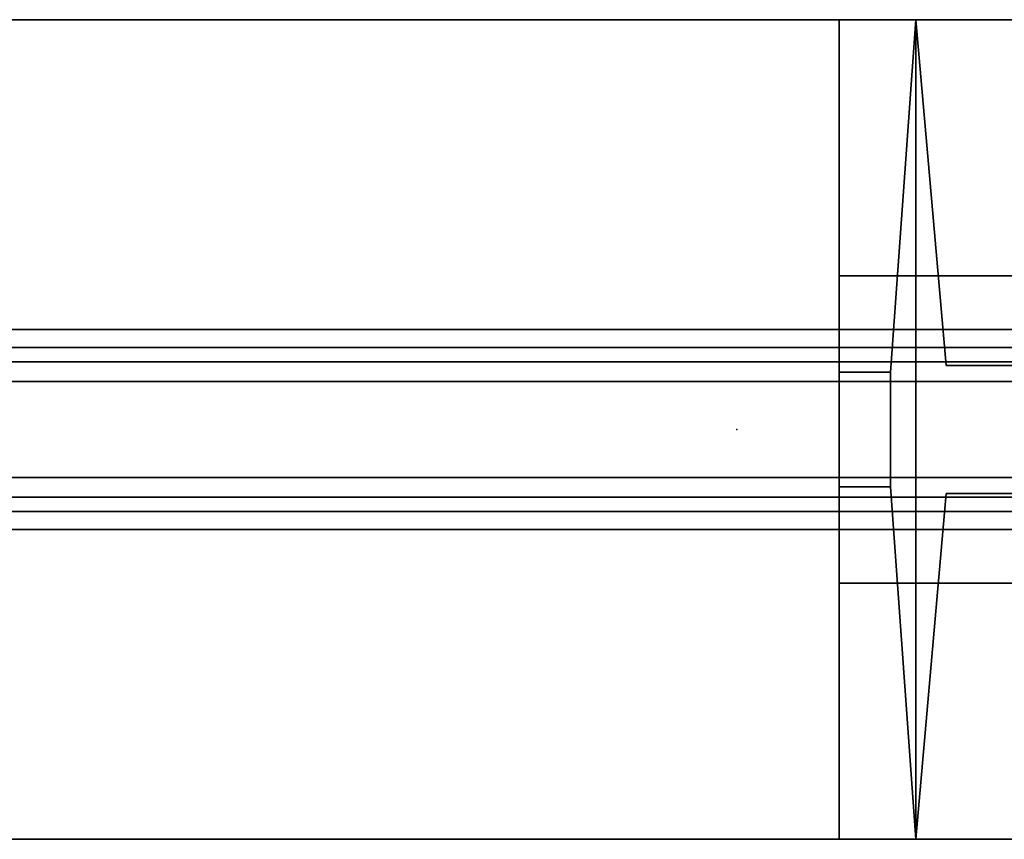
# Model space of a CAD drawing. Units: inches. Extents: x 441.8 to 516.9, y 535.3 to 633.4.
# Drawn here: x 478.8 to 483.6, y 585.2 to 589.2 of the extents above; entities that cross this region are included whole.
import ezdxf

# ---------------------------------------------------------------- set-up
doc = ezdxf.new("R2010")
doc.units = ezdxf.units.IN
doc.header["$LTSCALE"] = 12
doc.header["$MEASUREMENT"] = 0
for name, color, linetype in [('A-FURN', 7, 'Continuous'), ('AFUFU-2D-WC-CB-TX', 3, 'Continuous'), ('AFUFU-2D-WC-FN-TX', 3, 'Continuous'), ('AFUFU-3D-WC-CB', 1, 'Continuous'), ('AFUFU-3D-WC-FN', 1, 'Continuous')]:
    doc.layers.add(name, color=color, linetype=linetype)
doc.styles.get("Standard").update_dxf_attribs({"font": 'arial.ttf'})

# ---------------------------------------------------------------- blocks, each defined once
blk = doc.blocks.new('3_UBXCF66')
at = {"layer": 'AFUFU-2D-WC-CB-TX', "flags": 1}
for tag, height in [('CAPTG', 2.5), ('CAPPN', 0.001), ('CAPMG', 0.001), ('CAPMC', 0.001), ('CAPQT', 0.001), ('CAPDH', 0.001), ('CAPGC', 0.001)]:
    blk.add_attdef(tag, (0, 0), '', height=height, dxfattribs=at)
at = {"layer": 'AFUFU-3D-WC-CB'}
mesh = blk.add_polyface(dxfattribs=at)
corners = [(68, 0.3305, 88.427), (68, -0.3305, 88.427), (2, -0.3305, 88.427), (2, 0.3305, 88.427), (2, -0.4885, 88.3119), (68, -0.4885, 88.3119), (2, -0.4, 88.217), (68, -0.4, 88.217), (68, -0.4, 88.132), (2, -0.4, 88.132), (2, 2, 90), (68, 2, 90), (68, 2, 88), (2, 2, 88), (68, -2, 90), (2, -2, 90), (2, -2, 88), (68, -2, 88), (68, -0.235, 88), (2, -0.235, 88), (68, 0.235, 88), (2, 0.235, 88), (68, 0.235, 88.132), (2, 0.235, 88.132), (2, -0.235, 88.132), (68, -0.235, 88.132), (68, 0.4, 88.132), (2, 0.4, 88.132), (68, 0.4885, 88.3119), (2, 0.4885, 88.3119), (68, 0.4, 88.217), (2, 0.4, 88.217)]
mesh.append_faces([[corners[k] for k in face] for face in [(0, 1, 2, 3), (1, 5, 4, 2), (6, 7, 8, 9), (5, 7, 6, 4), (10, 11, 12, 13), (14, 15, 16, 17), (10, 15, 14, 11), (18, 17, 16, 19), (12, 20, 21, 13), (20, 22, 23, 21), (18, 19, 24, 25), (9, 8, 25, 24), (23, 22, 26, 27), (3, 29, 28, 0), (27, 26, 30, 31), (29, 31, 30, 28)]])
blk = doc.blocks.new('3_UBFF9030S')
at = {"layer": 'AFUFU-3D-WC-FN'}
blk.add_point((31.5, 0), dxfattribs=at)
at = {"layer": 'AFUFU-2D-WC-FN-TX', "flags": 1}
for tag, height in [('CAPTG', 2.5), ('CAPPN', 0.001), ('CAPMG', 0.001), ('CAPMC', 0.001), ('CAPQT', 0.001), ('CAPDH', 0.001), ('CAPGC', 0.001)]:
    blk.add_attdef(tag, (0, 0), '', height=height, dxfattribs=at)
at = {"layer": 'AFUFU-3D-WC-FN'}
mesh = blk.add_polyface(dxfattribs=at)
corners = [(2.375, -2, 4.99), (2.375, -2, 0.99), (30.625, -2, 0.99), (30.625, -2, 4.99), (2.375, 2, 0.99), (30.625, 2, 0.99), (2.375, 2, 4.99), (30.625, 2, 4.99), (2.375, -2, 87.49), (2.375, -2, 85.99), (30.625, -2, 85.99), (30.625, -2, 87.49), (2.375, 2, 87.49), (30.625, 2, 87.49), (2.375, 2, 85.99), (30.625, 2, 85.99), (31, 2, 0.99), (31, 2, 87.49), (31, -2, 0.99), (31, -2, 87.49), (31, 0.28, 0.99), (31, 0.28, 87.49), (31, -0.28, 0.99), (31, -0.28, 87.49), (30.75, -0.28, 0.99), (30.75, -0.28, 87.49), (30.75, 0.28, 0.99), (30.75, 0.28, 87.49), (30.4774, -0.3125, 85.99), (30.4774, -0.3125, 4.99), (30.4774, 0.3125, 85.99), (30.4774, 0.3125, 4.99), (29.7514, -0.3125, 4.99), (29.7514, -0.3125, 85.99), (29.7514, 0.3125, 4.99), (29.7514, 0.3125, 85.99), (2.5226, -0.3125, 4.99), (2.5226, 0.3125, 4.99), (2.5226, -0.3125, 85.99), (2.5226, 0.3125, 85.99), (2, -2, 0.99), (2, -2, 87.49), (2, 2, 0.99), (2, 2, 87.49), (2, -0.28, 0.99), (2, -0.28, 87.49), (2, 0.28, 0.99), (2, 0.28, 87.49), (2.25, 0.28, 0.99), (2.25, 0.28, 87.49), (2.25, -0.28, 0.99), (2.25, -0.28, 87.49), (3.2486, -0.3125, 4.99), (3.2486, -0.3125, 85.99), (3.2486, 0.3125, 4.99), (3.2486, 0.3125, 85.99)]
mesh.append_faces([[corners[k] for k in face] for face in [(0, 1, 2, 3), (5, 2, 1, 4), (7, 5, 4, 6), (8, 9, 10, 11), (12, 8, 11, 13), (13, 15, 14, 12), (11, 10, 15, 13), (16, 5, 13, 17), (19, 11, 2, 18), (20, 16, 17, 21), (18, 22, 23, 19), (22, 24, 25, 23), (21, 27, 26, 20), (24, 26, 27, 25), (24, 22, 18, 2), (5, 26, 24, 2), (16, 20, 26, 5), (10, 28, 29, 3), (30, 15, 7, 31), (11, 19, 23, 25), (11, 25, 27, 13), (13, 27, 21, 17), (32, 29, 28, 33), (35, 30, 31, 34), (34, 32, 33, 35), (36, 0, 3, 29), (31, 7, 6, 37), (37, 36, 32, 34), (28, 10, 9, 38), (39, 14, 15, 30), (35, 33, 38, 39), (40, 1, 8, 41), (43, 12, 4, 42), (44, 40, 41, 45), (42, 46, 47, 43), (46, 48, 49, 47), (45, 51, 50, 44), (48, 50, 51, 49), (12, 43, 47, 49), (12, 49, 51, 8), (8, 51, 45, 41), (0, 36, 38, 9), (37, 6, 14, 39), (36, 52, 53, 38), (39, 55, 54, 37), (55, 53, 52, 54), (48, 46, 42, 4), (1, 50, 48, 4), (40, 44, 50, 1)]])
mesh = blk.add_polyface(dxfattribs=at)
corners = [(31, 0.75, 87.99), (2, 0.75, 87.99), (2, -0.75, 87.99), (31, -0.75, 87.99), (2, -0.75, 87.49), (31, -0.75, 87.49), (2, 0.75, 87.49), (31, 0.75, 87.49)]
mesh.append_faces([[corners[k] for k in face] for face in [(0, 1, 2, 3), (3, 2, 4, 5), (7, 6, 1, 0), (0, 3, 5, 7), (6, 4, 2, 1)]])

msp = doc.modelspace()

# ---------------------------------------------------------------- block references
at = {"layer": 'A-FURN', "rotation": 180}
for name in ['3_UBXCF66', '3_UBFF9030S']:
    msp.add_blockref(name, (513.8205, 587.2425), dxfattribs=at)

doc.saveas('drawing.dxf')
